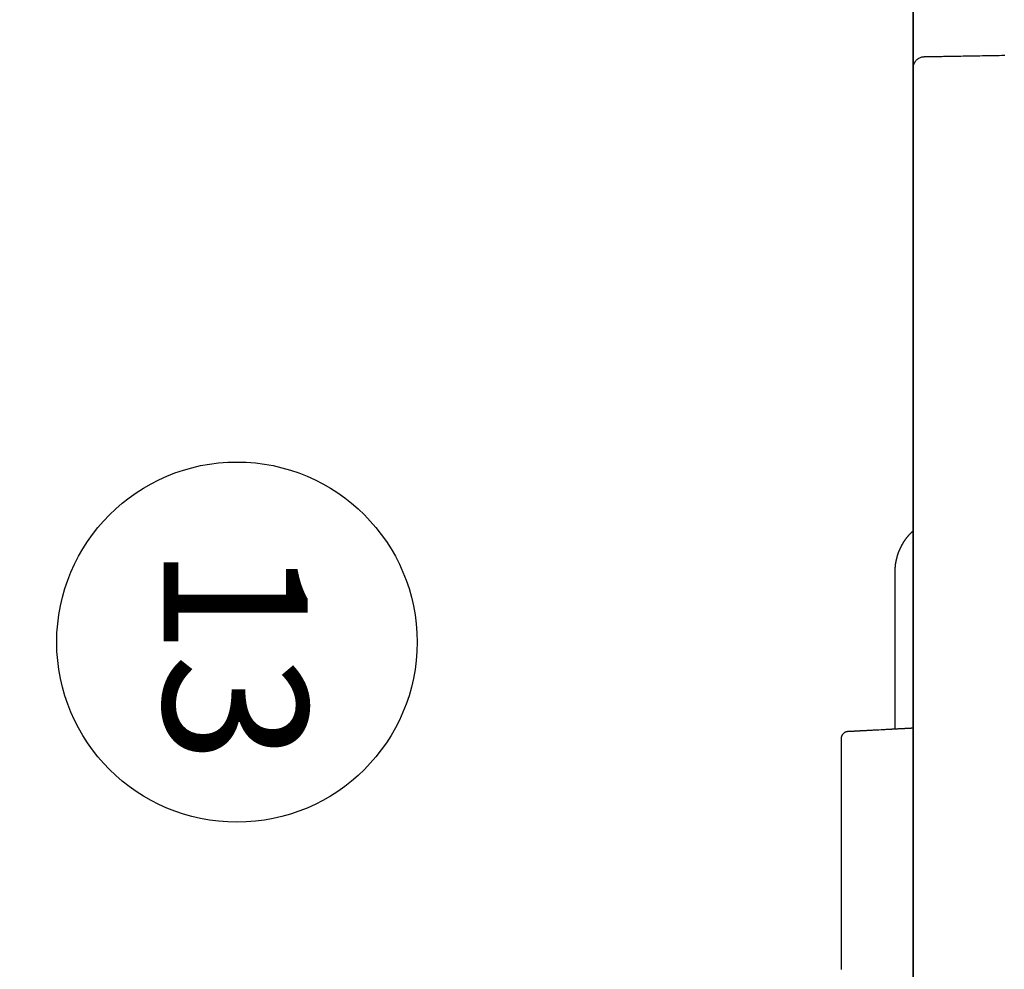
# Model space of a CAD drawing. Units: metres. Extents: x 14.7 to 34.4, y 4.7 to 27.1.
# Drawn here: x 25.4 to 25.7, y 20.4 to 20.7 of the extents above; entities that cross this region are included whole.
import ezdxf

# ---------------------------------------------------------------- set-up
doc = ezdxf.new("R2010")
doc.units = ezdxf.units.M
doc.header["$MEASUREMENT"] = 0
doc.header["$XCLIPFRAME"] = 2
for name, color, linetype in [('DIMENTIONS', 6, 'Continuous'), ('EQUIPMENT', 9, 'Continuous'), ('IMAGE', 5, 'Continuous'), ('TEXT', 4, 'Continuous')]:
    doc.layers.add(name, color=color, linetype=linetype)
doc.styles.add('labels1_20', font='arial.ttf', dxfattribs={"height": 0.04})
doc.dimstyles.new('1_20', dxfattribs={"dimtxt": 0.04, "dimasz": 0.05, "dimexe": 0.05, "dimexo": 0.05, "dimgap": 0.02, "dimtad": 0, "dimdec": 4, "dimzin": 0, "dimdsep": 46, "dimtxsty": 'labels1_20', "dimblk": 'DOTSMALL', "dimcen": 0.05, "dimclrd": 256, "dimclre": 256, "dimclrt": 4, "dimadec": 0, "dimazin": 0, "dimtfac": 1, "dimtdec": 4, "dimtix": 1, "dimtofl": 0, "dimtmove": 2, "dimatfit": 3, "dimldrblk": 'DOTSMALL', "dimfxl": 0.025, "dimfxlon": 1, "dimtolj": 1, "dimtzin": 0, "dimlwd": -1, "dimlwe": -1, "dimarcsym": 0})
picture_1 = doc.add_image_def('image1.jpg', size_in_pixel=(978, 1000))

# ---------------------------------------------------------------- blocks, each defined once
blk = doc.blocks.new('*U31')
at = {"layer": 'EQUIPMENT'}
for points in [[(-228.3, 705.45), (-228.28, 704.64), (-228.27, 703.83), (-228.25, 703.04), (-228.24, 702.26), (-228.23, 701.49), (-228.21, 700.74), (-228.2, 699.99), (-228.19, 699.26), (-228.18, 698.54), (-228.16, 697.83), (-228.15, 697.13), (-228.14, 696.45), (-228.13, 695.78), (-228.12, 695.13), (-228.1, 694.48), (-228.09, 693.86), (-228.08, 693.24), (-228.07, 692.64), (-228.06, 692.06), (-228.05, 691.49), (-228.04, 690.94), (-228.03, 690.41), (-228.02, 689.88), (-228.02, 689.38), (-228.01, 688.89), (-228, 688.42), (-227.99, 687.97), (-227.98, 687.54), (-227.98, 687.12), (-227.97, 686.72), (-227.96, 686.34), (-227.96, 685.97), (-227.95, 685.63), (-227.94, 685.31), (-227.94, 685), (-227.93, 684.72), (-227.93, 684.45), (-227.93, 684.21), (-227.92, 683.98), (-227.92, 683.78), (-227.91, 683.59), (-227.91, 683.43), (-227.91, 683.29), (-227.91, 683.18), (-227.91, 683.08), (-227.9, 683.01), (-227.9, 682.96), (-227.9, 682.93), (-227.9, 682.92), (-227.9, 682.89), (-227.9, 682.77), (-227.87, 682.55), (-227.83, 682.33), (-227.78, 682.12), (-227.71, 681.91), (-227.62, 681.71), (-227.53, 681.52), (-227.41, 681.34), (-227.29, 681.16), (-227.15, 681), (-227.01, 680.84), (-226.85, 680.7), (-226.68, 680.56), (-226.51, 680.44), (-226.32, 680.33), (-226.13, 680.24), (-225.92, 680.16), (-225.72, 680.09), (-225.5, 680.04), (-225.28, 680), (-225.06, 679.98), (-224.94, 679.98), (-224.91, 679.98), (-224.89, 679.98), (-224.87, 679.98), (-224.84, 679.98), (-224.8, 679.98), (-224.75, 679.98), (-224.68, 679.98), (-224.6, 679.98), (-224.52, 679.98), (-224.42, 679.98), (-224.31, 679.98), (-224.19, 679.98), (-224.06, 679.98), (-223.92, 679.98), (-223.77, 679.98), (-223.61, 679.98), (-223.44, 679.98), (-223.26, 679.98), (-223.07, 679.98), (-222.87, 679.98), (-222.66, 679.98), (-222.43, 679.98), (-222.2, 679.98), (-221.96, 679.98), (-221.71, 679.98), (-221.45, 679.98), (-221.18, 679.98), (-220.9, 679.98), (-220.61, 679.98), (-220.31, 679.98), (-220, 679.98), (-219.68, 679.98), (-219.36, 679.98), (-219.02, 679.98), (-218.67, 679.98), (-218.32, 679.98), (-217.58, 679.98), (-216.81, 679.98), (-216.01, 679.98), (-215.17, 679.98), (-214.29, 679.98), (-213.39, 679.98), (-212.45, 679.98), (-211.47, 679.98), (-210.47, 679.98), (-209.43, 679.98), (-208.37, 679.98), (-207.27, 679.98), (-206.15, 679.98), (-204.99, 679.98), (-203.81, 679.98), (-202.6, 679.98), (-201.36, 679.98), (-200.09, 679.98), (-198.8, 679.98), (-197.48, 679.98), (-196.14, 679.98), (-194.77, 679.98), (-193.38, 679.98), (-191.97, 679.98), (-190.53, 679.98), (-189.07, 679.98), (-187.58, 679.98), (-186.08, 679.98), (-184.55, 679.98), (-183, 679.98), (-181.44, 679.98), (-179.85, 679.98), (-178.25, 679.98), (-176.62, 679.98), (-174.98, 679.98), (-173.32, 679.98), (-171.65, 679.98), (-169.95, 679.98), (-168.25, 679.98), (-166.52, 679.98), (-164.79, 679.98), (-163.03, 679.98), (-161.27, 679.98), (-159.49, 679.98), (-157.7, 679.98), (-155.9, 679.98), (-154.08, 679.98), (-152.25, 679.98), (-150.42, 679.98), (-148.57, 679.98), (-146.72, 679.98), (-142.98, 679.98), (-139.21, 679.98), (-135.42, 679.98), (-131.6, 679.98), (-127.76, 679.98), (-123.91, 679.98), (-120.05, 679.98), (-112.32, 679.98), (-104.6, 679.98), (-100.75, 679.98), (-96.92, 679.98), (-93.11, 679.98), (-89.33, 679.98), (-85.57, 679.98), (-81.84, 679.98), (-79.99, 679.98), (-78.15, 679.98), (-76.32, 679.98), (-74.51, 679.98), (-72.7, 679.98), (-70.9, 679.98), (-69.12, 679.98), (-67.35, 679.98), (-65.59, 679.98), (-63.85, 679.98), (-62.12, 679.98), (-60.41, 679.98), (-58.71, 679.98), (-57.03, 679.98), (-55.37, 679.98), (-53.72, 679.98), (-52.09, 679.98), (-50.48, 679.98), (-48.89, 679.98), (-47.31, 679.98), (-45.76, 679.98), (-44.23, 679.98), (-42.71, 679.98), (-41.22, 679.98), (-39.75, 679.98), (-38.31, 679.98), (-36.88, 679.98), (-35.48, 679.98), (-34.11, 679.98), (-32.76, 679.98), (-31.43, 679.98), (-30.13, 679.98), (-28.86, 679.98), (-27.61, 679.98), (-26.39, 679.98), (-25.2, 679.98), (-24.03, 679.98), (-22.9, 679.98), (-21.79, 679.98), (-20.72, 679.98), (-19.67, 679.98), (-18.66, 679.98), (-17.67, 679.98), (-16.72, 679.98), (-15.8, 679.98), (-14.92, 679.98), (-14.07, 679.98), (-13.25, 679.98), (-12.47, 679.98), (-11.72, 679.98), (-11.01, 679.98), (-10.66, 679.98), (-10.33, 679.98), (-10.01, 679.98), (-9.69, 679.98), (-9.39, 679.98), (-9.09, 679.98), (-8.81, 679.98), (-8.53, 679.98), (-8.26, 679.98), (-8, 679.98), (-7.76, 679.98), (-7.52, 679.98), (-7.29, 679.98), (-7.07, 679.98), (-6.86, 679.98), (-6.66, 679.98), (-6.48, 679.98), (-6.3, 679.98), (-6.13, 679.98), (-5.97, 679.98), (-5.83, 679.98), (-5.69, 679.98), (-5.56, 679.98), (-5.45, 679.98), (-5.34, 679.98), (-5.25, 679.98), (-5.17, 679.98), (-5.09, 679.98), (-5.03, 679.98), (-4.98, 679.98), (-4.94, 679.98), (-4.92, 679.98), (-4.9, 679.98), (-4.89, 679.98), (-4.89, 679.98), (-4.89, 679.98), (-4.87, 679.98), (-4.84, 679.98), (-4.8, 679.98), (-4.75, 679.98), (-4.69, 679.98), (-4.62, 679.98), (-4.54, 679.98), (-4.44, 679.98), (-4.34, 679.98), (-4.22, 679.98), (-4.1, 679.98), (-3.96, 679.98), (-3.81, 679.98), (-3.66, 679.98), (-3.49, 679.98), (-3.31, 679.98), (-3.12, 679.98), (-2.92, 679.98), (-2.72, 679.98), (-2.5, 679.98), (-2.27, 679.98), (-2.03, 679.98), (-1.78, 679.98), (-1.53, 679.98), (-1.26, 679.98), (-0.98, 679.98), (-0.69, 679.98), (-0.4, 679.98), (-0.09, 679.98), (0.22, 679.98), (0.55, 679.98), (0.88, 679.98), (1.22, 679.98), (1.93, 679.98), (2.68, 679.98), (3.46, 679.98), (4.28, 679.98), (5.13, 679.98), (6.02, 679.98), (6.94, 679.98), (7.89, 679.98), (8.87, 679.98), (9.88, 679.98), (10.93, 679.98), (12.01, 679.98), (13.11, 679.98), (14.25, 679.98), (15.41, 679.98), (16.6, 679.98), (17.82, 679.98), (19.07, 679.98), (20.35, 679.98), (21.65, 679.98), (22.97, 679.98), (24.32, 679.98), (25.7, 679.98)], [(-41.31, 674.98), (-41.31, 674.98), (-41.31, 674.98), (-41.31, 674.98), (-41.31, 674.98), (-41.32, 674.98), (-41.32, 674.98), (-41.33, 674.98), (-41.34, 674.98), (-41.35, 674.98), (-41.36, 674.98), (-41.37, 674.98), (-41.38, 674.98), (-41.39, 674.98), (-41.4, 674.98), (-41.42, 674.98), (-41.43, 674.98), (-41.45, 674.98), (-41.47, 674.98), (-41.48, 674.98), (-41.5, 674.98), (-41.52, 674.98), (-41.54, 674.98), (-41.56, 674.98), (-41.59, 674.98), (-41.61, 674.98), (-41.63, 674.98), (-41.66, 674.98), (-41.69, 674.98), (-41.71, 674.98), (-41.74, 674.98), (-41.77, 674.98), (-41.8, 674.98), (-41.83, 674.98), (-41.86, 674.98), (-41.89, 674.98), (-41.93, 674.98), (-41.96, 674.98), (-42, 674.98), (-42.03, 674.98), (-42.07, 674.98), (-42.11, 674.98), (-42.14, 674.98), (-42.18, 674.98), (-42.22, 674.98), (-42.26, 674.98), (-42.3, 674.98), (-42.35, 674.98), (-42.39, 674.98), (-42.43, 674.98), (-42.48, 674.98), (-42.53, 674.98), (-42.57, 674.98), (-42.62, 674.98), (-42.67, 674.98), (-42.72, 674.98), (-42.77, 674.98), (-42.82, 674.98), (-42.87, 674.98), (-42.92, 674.98), (-42.97, 674.98), (-43.03, 674.98), (-43.08, 674.98), (-43.14, 674.98), (-43.19, 674.98), (-43.25, 674.98), (-43.3, 674.98), (-43.36, 674.98), (-43.42, 674.98), (-43.48, 674.98), (-43.54, 674.98), (-43.6, 674.98), (-43.66, 674.98), (-43.73, 674.98), (-43.79, 674.98), (-43.85, 674.98), (-43.92, 674.98), (-43.98, 674.98), (-44.05, 674.98), (-44.12, 674.98), (-44.18, 674.98), (-44.25, 674.98), (-44.32, 674.98), (-44.39, 674.98), (-44.46, 674.98), (-44.53, 674.98), (-44.6, 674.98), (-44.68, 674.98), (-44.75, 674.98), (-44.82, 674.98), (-44.9, 674.98), (-44.97, 674.98), (-45.05, 674.98), (-45.12, 674.98), (-45.2, 674.98), (-45.28, 674.98), (-45.35, 674.98), (-45.43, 674.98), (-45.51, 674.98), (-45.59, 674.98), (-45.67, 674.98), (-45.75, 674.98), (-45.84, 674.98), (-45.92, 674.98), (-46, 674.98), (-46.08, 674.98), (-46.17, 674.98), (-46.25, 674.98), (-46.34, 674.98), (-46.42, 674.98), (-46.51, 674.98), (-46.6, 674.98), (-46.68, 674.98), (-46.77, 674.98), (-46.86, 674.98), (-46.95, 674.98), (-47.04, 674.98), (-47.13, 674.98), (-47.22, 674.98), (-47.31, 674.98), (-47.41, 674.98), (-47.5, 674.98), (-47.59, 674.98), (-47.68, 674.98), (-47.78, 674.98), (-47.87, 674.98), (-47.97, 674.98), (-48.06, 674.98), (-48.16, 674.98), (-48.26, 674.98), (-48.35, 674.98), (-48.45, 674.98), (-48.55, 674.98), (-48.65, 674.98), (-48.75, 674.98), (-48.85, 674.98), (-48.95, 674.98), (-49.05, 674.98), (-49.15, 674.98), (-49.25, 674.98), (-49.35, 674.98), (-49.56, 674.98), (-49.76, 674.98), (-49.97, 674.98), (-50.18, 674.98), (-50.4, 674.98), (-50.61, 674.98), (-50.82, 674.98), (-51.04, 674.98), (-51.26, 674.98), (-51.48, 674.98), (-51.7, 674.98), (-51.92, 674.98), (-52.15, 674.98), (-52.38, 674.98), (-52.6, 674.98), (-52.83, 674.98), (-53.06, 674.98), (-53.29, 674.98), (-53.53, 674.98), (-53.76, 674.98), (-53.99, 674.98), (-54.23, 674.98), (-54.47, 674.98), (-54.71, 674.98), (-54.95, 674.98), (-55.19, 674.98), (-55.43, 674.98), (-55.67, 674.98), (-55.91, 674.98), (-56.16, 674.98), (-56.4, 674.98), (-56.65, 674.98), (-56.9, 674.98), (-57.14, 674.98), (-57.39, 674.98), (-57.64, 674.98), (-57.89, 674.98), (-58.14, 674.98), (-58.39, 674.98), (-58.64, 674.98), (-58.9, 674.98), (-59.15, 674.98), (-59.4, 674.98), (-59.65, 674.98), (-60.16, 674.98), (-60.67, 674.98), (-61.19, 674.98), (-61.7, 674.98), (-62.21, 674.98), (-63.24, 674.98), (-64.27, 674.98), (-64.78, 674.98), (-65.29, 674.98), (-65.8, 674.98), (-66.31, 674.98), (-66.82, 674.98), (-67.08, 674.98), (-67.33, 674.98), (-67.58, 674.98), (-67.83, 674.98), (-68.09, 674.98), (-68.34, 674.98), (-68.59, 674.98), (-68.84, 674.98), (-69.09, 674.98), (-69.34, 674.98), (-69.58, 674.98), (-69.83, 674.98), (-70.08, 674.98), (-70.32, 674.98), (-70.57, 674.98), (-70.81, 674.98), (-71.05, 674.98), (-71.29, 674.98), (-71.53, 674.98), (-71.77, 674.98), (-72.01, 674.98), (-72.25, 674.98), (-72.48, 674.98), (-72.72, 674.98), (-72.95, 674.98), (-73.19, 674.98), (-73.42, 674.98), (-73.65, 674.98), (-73.88, 674.98), (-74.1, 674.98), (-74.33, 674.98), (-74.55, 674.98), (-74.78, 674.98), (-75, 674.98), (-75.22, 674.98), (-75.44, 674.98), (-75.65, 674.98), (-75.87, 674.98), (-76.08, 674.98), (-76.29, 674.98), (-76.51, 674.98), (-76.71, 674.98), (-76.92, 674.98), (-77.13, 674.98), (-77.23, 674.98), (-77.33, 674.98), (-77.43, 674.98), (-77.53, 674.98), (-77.63, 674.98), (-77.73, 674.98), (-77.83, 674.98), (-77.93, 674.98), (-78.03, 674.98), (-78.12, 674.98), (-78.22, 674.98), (-78.32, 674.98), (-78.41, 674.98), (-78.51, 674.98), (-78.6, 674.98), (-78.7, 674.98), (-78.79, 674.98), (-78.89, 674.98), (-78.98, 674.98), (-79.07, 674.98), (-79.16, 674.98), (-79.26, 674.98), (-79.35, 674.98), (-79.44, 674.98), (-79.53, 674.98), (-79.62, 674.98), (-79.7, 674.98), (-79.79, 674.98), (-79.88, 674.98), (-79.97, 674.98), (-80.05, 674.98), (-80.14, 674.98), (-80.23, 674.98), (-80.31, 674.98), (-80.39, 674.98), (-80.48, 674.98), (-80.56, 674.98), (-80.64, 674.98), (-80.72, 674.98), (-80.81, 674.98), (-80.89, 674.98), (-80.97, 674.98), (-81.04, 674.98), (-81.12, 674.98), (-81.2, 674.98), (-81.28, 674.98), (-81.36, 674.98), (-81.43, 674.98), (-81.51, 674.98), (-81.58, 674.98), (-81.66, 674.98), (-81.73, 674.98), (-81.8, 674.98), (-81.87, 674.98), (-81.95, 674.98), (-82.02, 674.98), (-82.09, 674.98), (-82.16, 674.98), (-82.23, 674.98), (-82.29, 674.98), (-82.36, 674.98), (-82.43, 674.98), (-82.49, 674.98), (-82.56, 674.98), (-82.62, 674.98), (-82.69, 674.98), (-82.75, 674.98), (-82.81, 674.98), (-82.88, 674.98), (-82.94, 674.98), (-83, 674.98), (-83.06, 674.98), (-83.11, 674.98), (-83.17, 674.98), (-83.23, 674.98), (-83.29, 674.98), (-83.34, 674.98), (-83.4, 674.98), (-83.45, 674.98), (-83.51, 674.98), (-83.56, 674.98), (-83.61, 674.98), (-83.66, 674.98), (-83.71, 674.98), (-83.76, 674.98), (-83.81, 674.98), (-83.86, 674.98), (-83.91, 674.98), (-83.95, 674.98), (-84, 674.98), (-84.04, 674.98), (-84.09, 674.98), (-84.13, 674.98), (-84.17, 674.98), (-84.21, 674.98), (-84.26, 674.98), (-84.3, 674.98), (-84.33, 674.98), (-84.37, 674.98), (-84.41, 674.98), (-84.45, 674.98), (-84.48, 674.98), (-84.52, 674.98), (-84.55, 674.98), (-84.58, 674.98), (-84.62, 674.98), (-84.65, 674.98), (-84.68, 674.98), (-84.71, 674.98), (-84.74, 674.98), (-84.77, 674.98), (-84.79, 674.98), (-84.82, 674.98), (-84.84, 674.98), (-84.87, 674.98), (-84.89, 674.98), (-84.91, 674.98), (-84.94, 674.98), (-84.96, 674.98), (-84.98, 674.98), (-85, 674.98), (-85.01, 674.98), (-85.03, 674.98), (-85.05, 674.98), (-85.06, 674.98), (-85.08, 674.98), (-85.09, 674.98), (-85.1, 674.98), (-85.11, 674.98), (-85.12, 674.98), (-85.13, 674.98), (-85.14, 674.98), (-85.15, 674.98), (-85.15, 674.98), (-85.16, 674.98), (-85.16, 674.98), (-85.17, 674.98), (-85.17, 674.98), (-85.17, 674.98), (-85.17, 674.98), (-85.27, 674.99), (-85.37, 674.99), (-85.47, 674.99), (-85.57, 675), (-85.67, 675), (-85.77, 675.01), (-85.87, 675.01), (-85.97, 675.02), (-86.07, 675.03), (-86.17, 675.03), (-86.27, 675.04), (-86.37, 675.05), (-86.47, 675.06), (-86.57, 675.07), (-86.67, 675.08), (-86.77, 675.09), (-86.86, 675.1), (-86.96, 675.12), (-87.06, 675.13), (-87.16, 675.14), (-87.26, 675.16), (-87.36, 675.17), (-87.45, 675.19), (-87.55, 675.21), (-87.65, 675.22), (-87.75, 675.24), (-87.84, 675.26), (-87.94, 675.28), (-88.04, 675.3), (-88.14, 675.32), (-88.23, 675.34), (-88.33, 675.36), (-88.42, 675.38), (-88.52, 675.4), (-88.62, 675.42), (-88.71, 675.45), (-88.81, 675.47), (-88.9, 675.5), (-89, 675.52), (-89.09, 675.55), (-89.19, 675.57), (-89.28, 675.6), (-89.38, 675.63), (-89.47, 675.66), (-89.57, 675.68), (-89.66, 675.71), (-89.75, 675.74), (-89.85, 675.77), (-89.94, 675.8), (-90.03, 675.84), (-90.13, 675.87), (-90.22, 675.9), (-90.31, 675.93), (-90.4, 675.97), (-90.49, 676), (-90.59, 676.04), (-90.68, 676.07), (-90.77, 676.11), (-90.86, 676.14), (-90.95, 676.18), (-91.04, 676.22), (-91.13, 676.26), (-91.22, 676.3), (-91.31, 676.34), (-91.4, 676.38), (-91.49, 676.42), (-91.57, 676.46), (-91.66, 676.5), (-91.75, 676.54), (-91.84, 676.58), (-91.93, 676.63), (-92.01, 676.67), (-92.1, 676.72), (-92.19, 676.76), (-92.27, 676.81), (-92.36, 676.85), (-92.45, 676.9), (-92.53, 676.95), (-92.62, 676.99), (-92.7, 677.04), (-92.79, 677.09), (-92.87, 677.14), (-92.95, 677.19), (-93.04, 677.24), (-93.12, 677.29), (-93.2, 677.34), (-93.29, 677.4), (-93.37, 677.45), (-93.45, 677.5), (-93.53, 677.55), (-93.61, 677.61), (-93.69, 677.66), (-93.77, 677.72), (-93.85, 677.77), (-93.93, 677.83), (-94.01, 677.89), (-94.09, 677.94), (-94.17, 678), (-94.25, 678.06), (-94.33, 678.12), (-94.4, 678.18), (-94.48, 678.24), (-94.56, 678.3), (-94.63, 678.36), (-94.71, 678.42), (-94.79, 678.48), (-94.86, 678.55), (-94.94, 678.61), (-95.01, 678.67), (-95.08, 678.74), (-95.16, 678.8), (-95.23, 678.87), (-95.3, 678.93), (-95.38, 679), (-95.45, 679.06), (-95.52, 679.13), (-95.59, 679.2), (-95.66, 679.27), (-95.73, 679.34), (-95.8, 679.4), (-95.87, 679.47), (-95.94, 679.54), (-96.01, 679.61), (-96.08, 679.69), (-96.14, 679.76), (-96.21, 679.83), (-96.28, 679.9), (-96.34, 679.97)], [(-41.57, 679.98), (-41.57, 679.98), (-41.57, 679.98), (-41.57, 679.98), (-41.56, 679.97), (-41.56, 679.97), (-41.56, 679.96), (-41.56, 679.96), (-41.56, 679.95), (-41.56, 679.94), (-41.56, 679.93), (-41.56, 679.91), (-41.56, 679.89), (-41.56, 679.86), (-41.56, 679.83), (-41.56, 679.8), (-41.55, 679.76), (-41.55, 679.72), (-41.55, 679.68), (-41.55, 679.64), (-41.54, 679.59), (-41.54, 679.53), (-41.54, 679.48), (-41.54, 679.42), (-41.53, 679.36), (-41.53, 679.29), (-41.53, 679.23), (-41.52, 679.16), (-41.52, 679.08), (-41.51, 679.01), (-41.51, 678.93), (-41.51, 678.85), (-41.5, 678.76), (-41.5, 678.68), (-41.49, 678.59), (-41.49, 678.5), (-41.48, 678.41), (-41.48, 678.31), (-41.47, 678.21), (-41.47, 678.11), (-41.46, 678.01), (-41.46, 677.9), (-41.45, 677.8), (-41.45, 677.69), (-41.44, 677.58), (-41.43, 677.46), (-41.43, 677.35), (-41.42, 677.23), (-41.42, 677.11), (-41.41, 676.99), (-41.4, 676.87), (-41.4, 676.74), (-41.39, 676.62), (-41.38, 676.49), (-41.38, 676.36), (-41.37, 676.23), (-41.36, 676.1), (-41.35, 675.96), (-41.35, 675.83), (-41.34, 675.69), (-41.33, 675.55), (-41.33, 675.41), (-41.32, 675.27), (-41.31, 675.13), (-41.3, 674.99), (-41.3, 674.84), (-41.29, 674.7), (-41.28, 674.55), (-41.27, 674.4), (-41.27, 674.25), (-41.26, 674.1), (-41.25, 673.95), (-41.23, 673.65), (-41.22, 673.34), (-41.2, 673.03), (-41.19, 672.72), (-41.17, 672.41), (-41.15, 672.09), (-41.14, 671.78), (-41.1, 671.14), (-41.07, 670.5), (-41.04, 669.87), (-41.02, 669.55), (-41, 669.24), (-40.99, 668.93), (-40.97, 668.62), (-40.95, 668.31), (-40.94, 668.01), (-40.92, 667.7), (-40.91, 667.56), (-40.91, 667.41), (-40.9, 667.26), (-40.89, 667.11), (-40.88, 666.97), (-40.88, 666.82), (-40.87, 666.68), (-40.86, 666.54), (-40.85, 666.4), (-40.85, 666.26), (-40.84, 666.12), (-40.83, 665.98), (-40.83, 665.85), (-40.82, 665.72), (-40.81, 665.58), (-40.8, 665.45), (-40.8, 665.32), (-40.79, 665.2), (-40.78, 665.07), (-40.78, 664.95), (-40.77, 664.83), (-40.77, 664.71), (-40.76, 664.59), (-40.75, 664.47), (-40.75, 664.36), (-40.74, 664.24), (-40.74, 664.13), (-40.73, 664.02), (-40.72, 663.92), (-40.72, 663.81), (-40.71, 663.71), (-40.71, 663.61), (-40.7, 663.52), (-40.7, 663.42), (-40.69, 663.33), (-40.69, 663.24), (-40.68, 663.15), (-40.68, 663.06), (-40.68, 662.98), (-40.67, 662.9), (-40.67, 662.82), (-40.66, 662.75), (-40.66, 662.68), (-40.66, 662.61), (-40.65, 662.54), (-40.65, 662.48), (-40.65, 662.42), (-40.64, 662.36), (-40.64, 662.31), (-40.64, 662.25), (-40.63, 662.21), (-40.63, 662.16), (-40.63, 662.12), (-40.63, 662.08), (-40.63, 662.04), (-40.62, 662.01), (-40.62, 661.98), (-40.62, 661.96), (-40.62, 661.94), (-40.62, 661.92), (-40.62, 661.91), (-40.62, 661.9), (-40.62, 661.9), (-40.62, 661.89), (-40.62, 661.89), (-40.62, 661.88), (-40.62, 661.88), (-40.62, 661.88), (-40.62, 661.88), (-40.62, 661.88), (-40.62, 661.88), (-40.62, 661.88), (-40.62, 661.87), (-40.62, 661.85), (-40.61, 661.78), (-40.6, 661.7), (-40.59, 661.63), (-40.58, 661.56), (-40.56, 661.49), (-40.54, 661.42), (-40.52, 661.35), (-40.5, 661.28), (-40.47, 661.22), (-40.44, 661.15), (-40.41, 661.09), (-40.38, 661.03), (-40.34, 660.97), (-40.31, 660.91), (-40.27, 660.85), (-40.23, 660.79), (-40.19, 660.73), (-40.14, 660.68), (-40.1, 660.63), (-40.05, 660.58), (-40, 660.53), (-39.95, 660.48), (-39.89, 660.44), (-39.84, 660.39), (-39.78, 660.35), (-39.73, 660.31), (-39.67, 660.27), (-39.61, 660.24), (-39.54, 660.21), (-39.48, 660.17), (-39.42, 660.14), (-39.35, 660.12), (-39.29, 660.09), (-39.22, 660.07), (-39.15, 660.05), (-39.08, 660.03), (-39.01, 660.02), (-38.94, 660), (-38.87, 659.99), (-38.79, 659.99), (-38.72, 659.98), (-38.65, 659.98), (-38.63, 659.98), (-38.62, 659.98), (-38.62, 659.98), (-38.62, 659.98), (-38.62, 659.98), (-38.62, 659.98), (-38.62, 659.98), (-38.61, 659.98), (-38.61, 659.98), (-38.6, 659.98), (-38.59, 659.98), (-38.58, 659.98), (-38.56, 659.98), (-38.55, 659.98), (-38.53, 659.98), (-38.51, 659.98), (-38.49, 659.98), (-38.47, 659.98), (-38.45, 659.98), (-38.42, 659.98), (-38.4, 659.98), (-38.37, 659.98), (-38.34, 659.98), (-38.31, 659.98), (-38.28, 659.98), (-38.24, 659.98), (-38.21, 659.98), (-38.17, 659.98), (-38.13, 659.98), (-38.09, 659.98), (-38.05, 659.98), (-38.01, 659.98), (-37.96, 659.98), (-37.92, 659.98), (-37.87, 659.98), (-37.82, 659.98), (-37.77, 659.98), (-37.72, 659.98), (-37.67, 659.98), (-37.61, 659.98), (-37.56, 659.98), (-37.5, 659.98), (-37.44, 659.98), (-37.38, 659.98), (-37.32, 659.98), (-37.26, 659.98), (-37.19, 659.98), (-37.13, 659.98), (-37.06, 659.98), (-36.99, 659.98), (-36.93, 659.98), (-36.86, 659.98), (-36.78, 659.98), (-36.71, 659.98), (-36.64, 659.98), (-36.56, 659.98), (-36.49, 659.98), (-36.41, 659.98), (-36.33, 659.98), (-36.25, 659.98), (-36.17, 659.98), (-36.09, 659.98), (-36, 659.98), (-35.92, 659.98), (-35.83, 659.98), (-35.75, 659.98), (-35.66, 659.98), (-35.57, 659.98), (-35.48, 659.98), (-35.39, 659.98), (-35.3, 659.98), (-35.2, 659.98), (-35.11, 659.98), (-35.01, 659.98), (-34.92, 659.98), (-34.82, 659.98), (-34.72, 659.98), (-34.62, 659.98), (-34.52, 659.98), (-34.42, 659.98), (-34.32, 659.98), (-34.21, 659.98), (-34.11, 659.98), (-34, 659.98), (-33.9, 659.98), (-33.79, 659.98), (-33.68, 659.98), (-33.57, 659.98), (-33.46, 659.98), (-33.35, 659.98), (-33.13, 659.98), (-32.9, 659.98), (-32.67, 659.98), (-32.44, 659.98), (-32.2, 659.98), (-31.96, 659.98), (-31.71, 659.98), (-31.47, 659.98), (-31.22, 659.98), (-30.97, 659.98), (-30.71, 659.98), (-30.46, 659.98), (-30.2, 659.98), (-29.94, 659.98), (-29.67, 659.98), (-29.41, 659.98), (-29.14, 659.98), (-28.87, 659.98), (-28.59, 659.98), (-28.32, 659.98), (-28.04, 659.98), (-27.76, 659.98), (-27.48, 659.98), (-27.2, 659.98), (-26.92, 659.98), (-26.64, 659.98), (-26.35, 659.98), (-26.06, 659.98), (-25.77, 659.98), (-25.48, 659.98), (-25.19, 659.98), (-24.9, 659.98), (-24.32, 659.98), (-23.73, 659.98), (-23.14, 659.98), (-22.55, 659.98), (-21.36, 659.98), (-20.77, 659.98), (-20.18, 659.98), (-19.59, 659.98), (-19, 659.98), (-18.42, 659.98), (-18.13, 659.98), (-17.84, 659.98), (-17.55, 659.98), (-17.26, 659.98), (-16.97, 659.98), (-16.69, 659.98), (-16.41, 659.98), (-16.12, 659.98), (-15.84, 659.98), (-15.56, 659.98), (-15.29, 659.98), (-15.01, 659.98), (-14.74, 659.98), (-14.47, 659.98), (-14.2, 659.98), (-13.93, 659.98), (-13.67, 659.98), (-13.4, 659.98), (-13.14, 659.98), (-12.89, 659.98), (-12.63, 659.98), (-12.38, 659.98), (-12.13, 659.98), (-11.88, 659.98), (-11.64, 659.98), (-11.4, 659.98), (-11.16, 659.98), (-10.92, 659.98), (-10.69, 659.98), (-10.46, 659.98), (-10.24, 659.98), (-10.02, 659.98), (-9.91, 659.98), (-9.8, 659.98), (-9.69, 659.98), (-9.58, 659.98), (-9.48, 659.98), (-9.37, 659.98), (-9.27, 659.98), (-9.16, 659.98), (-9.06, 659.98), (-8.96, 659.98), (-8.86, 659.98), (-8.76, 659.98), (-8.66, 659.98), (-8.57, 659.98), (-8.47, 659.98), (-8.38, 659.98), (-8.28, 659.98), (-8.19, 659.98), (-8.1, 659.98), (-8.01, 659.98), (-7.92, 659.98), (-7.83, 659.98), (-7.74, 659.98), (-7.65, 659.98), (-7.57, 659.98), (-7.48, 659.98), (-7.4, 659.98), (-7.32, 659.98), (-7.24, 659.98), (-7.16, 659.98), (-7.08, 659.98), (-7, 659.98), (-6.93, 659.98), (-6.85, 659.98), (-6.78, 659.98), (-6.71, 659.98), (-6.64, 659.98), (-6.57, 659.98), (-6.5, 659.98), (-6.43, 659.98), (-6.36, 659.98), (-6.3, 659.98), (-6.24, 659.98), (-6.17, 659.98), (-6.11, 659.98), (-6.05, 659.98), (-6, 659.98), (-5.94, 659.98), (-5.88, 659.98), (-5.83, 659.98), (-5.78, 659.98), (-5.73, 659.98), (-5.68, 659.98), (-5.63, 659.98), (-5.58, 659.98), (-5.54, 659.98), (-5.49, 659.98), (-5.45, 659.98), (-5.41, 659.98), (-5.37, 659.98), (-5.33, 659.98), (-5.3, 659.98), (-5.26, 659.98), (-5.23, 659.98), (-5.19, 659.98), (-5.16, 659.98), (-5.14, 659.98), (-5.11, 659.98), (-5.08, 659.98), (-5.06, 659.98), (-5.04, 659.98), (-5.02, 659.98), (-5, 659.98), (-4.98, 659.98), (-4.96, 659.98), (-4.95, 659.98), (-4.93, 659.98), (-4.92, 659.98), (-4.91, 659.98), (-4.91, 659.98), (-4.9, 659.98), (-4.9, 659.98), (-4.89, 659.98), (-4.89, 659.98), (-4.89, 659.98), (-4.89, 659.98), (-4.89, 659.98), (-4.88, 659.98), (-4.87, 659.98), (-4.86, 659.98), (-4.85, 659.98), (-4.84, 659.98), (-4.82, 659.98), (-4.81, 659.98), (-4.79, 659.98), (-4.77, 659.98), (-4.75, 659.98), (-4.73, 659.98), (-4.7, 659.98), (-4.68, 659.98), (-4.65, 659.98), (-4.62, 659.98), (-4.59, 659.98), (-4.56, 659.98), (-4.53, 659.98), (-4.49, 659.98), (-4.45, 659.98), (-4.42, 659.98), (-4.38, 659.98), (-4.34, 659.98), (-4.29, 659.98), (-4.25, 659.98), (-4.2, 659.98), (-4.16, 659.98), (-4.11, 659.98), (-4.06, 659.98), (-4.01, 659.98), (-3.96, 659.98), (-3.9, 659.98), (-3.85, 659.98), (-3.79, 659.98), (-3.73, 659.98), (-3.67, 659.98), (-3.61, 659.98), (-3.55, 659.98), (-3.49, 659.98), (-3.42, 659.98), (-3.36, 659.98), (-3.29, 659.98), (-3.22, 659.98), (-3.15, 659.98), (-3.08, 659.98), (-3.01, 659.98), (-2.93, 659.98), (-2.86, 659.98), (-2.78, 659.98), (-2.71, 659.98), (-2.63, 659.98), (-2.55, 659.98), (-2.47, 659.98), (-2.38, 659.98), (-2.3, 659.98), (-2.22, 659.98), (-2.13, 659.98), (-2.05, 659.98), (-1.96, 659.98), (-1.87, 659.98), (-1.78, 659.98), (-1.69, 659.98), (-1.6, 659.98), (-1.5, 659.98), (-1.41, 659.98), (-1.31, 659.98), (-1.22, 659.98), (-1.12, 659.98), (-1.02, 659.98), (-0.92, 659.98), (-0.82, 659.98), (-0.72, 659.98), (-0.62, 659.98), (-0.52, 659.98), (-0.41, 659.98), (-0.31, 659.98), (-0.2, 659.98), (-0.1, 659.98), (0.01, 659.98), (0.12, 659.98), (0.23, 659.98), (0.45, 659.98), (0.68, 659.98), (0.91, 659.98), (1.14, 659.98), (1.37, 659.98), (1.61, 659.98), (1.85, 659.98), (2.1, 659.98), (2.34, 659.98), (2.59, 659.98), (2.85, 659.98), (3.1, 659.98), (3.36, 659.98), (3.62, 659.98), (3.88, 659.98), (4.15, 659.98), (4.41, 659.98), (4.68, 659.98), (4.96, 659.98), (5.23, 659.98), (5.5, 659.98), (5.78, 659.98), (6.06, 659.98), (6.34, 659.98), (6.62, 659.98), (6.91, 659.98), (7.19, 659.98), (7.48, 659.98), (7.76, 659.98), (8.05, 659.98), (8.34, 659.98), (8.63, 659.98), (9.22, 659.98), (9.81, 659.98), (10.4, 659.98), (10.99, 659.98), (11.58, 659.98), (12.76, 659.98), (13.36, 659.98), (13.95, 659.98), (14.54, 659.98), (15.12, 659.98), (15.41, 659.98), (15.7, 659.98), (15.99, 659.98), (16.28, 659.98), (16.57, 659.98), (16.85, 659.98), (17.14, 659.98), (17.42, 659.98), (17.7, 659.98), (17.98, 659.98), (18.26, 659.98), (18.54, 659.98), (18.81, 659.98), (19.08, 659.98), (19.35, 659.98), (19.62, 659.98), (19.89, 659.98), (20.15, 659.98), (20.42, 659.98), (20.68, 659.98), (20.93, 659.98), (21.19, 659.98), (21.44, 659.98), (21.69, 659.98), (21.93, 659.98), (22.18, 659.98), (22.42, 659.98), (22.65, 659.98), (22.89, 659.98), (23.12, 659.98), (23.35, 659.98), (23.57, 659.98), (23.68, 659.98), (23.79, 659.98), (23.9, 659.98), (24.01, 659.98), (24.12, 659.98), (24.22, 659.98), (24.33, 659.98), (24.43, 659.98), (24.53, 659.98), (24.64, 659.98), (24.74, 659.98), (24.84, 659.98), (24.94, 659.98), (25.04, 659.98), (25.13, 659.98), (25.23, 659.98), (25.33, 659.98), (25.42, 659.98)]]:
    blk.add_lwpolyline(points, dxfattribs=at)
blk = doc.blocks.new('vanity front')
at = {"layer": 'EQUIPMENT', "ltscale": 0.02}
blk.add_lwpolyline([(0, 0), (0, 0.9), (-0.6, 0.9), (-0.6, 0), (0.00096, 0)], dxfattribs=at)
blk = doc.blocks.new('_DotSmall')
at = {"color": 0, "linetype": 'ByBlock', "const_width": 0.5}
blk.add_lwpolyline([(-0.0625, 0, 1), (0.0625, 0, 1)], format="xyb", close=True, dxfattribs=at)
blk = doc.blocks.new('*D118')
at = {"layer": 'Defpoints', "color": 0, "ltscale": 0.02, "transparency": 16777216}
for p in [(25.68, 20.98991), (25.68, 20.9), (25.08, 20)]:
    blk.add_point(p, dxfattribs=at)
at = {"layer": 'DIMENTIONS', "ltscale": 0.02, "transparency": 16777216}
for p, q in [((25.08, 20.96491), (25.08, 21.03991)), ((25.68, 20.96491), (25.68, 21.03991)), ((25.08, 20.98991), (25.27704, 20.98991)), ((25.68, 20.98991), (25.48296, 20.98991))]:
    blk.add_line(p, q, dxfattribs=at)
at = {"layer": 'DIMENTIONS', "ltscale": 0.02, "transparency": 16777216, "xscale": 0.05, "yscale": 0.05, "zscale": 0.05, "rotation": 180}
blk.add_blockref('_DotSmall', (25.08, 20.98991), dxfattribs=at)
at = {"layer": 'DIMENTIONS', "ltscale": 0.02, "transparency": 16777216, "xscale": 0.05, "yscale": 0.05, "zscale": 0.05}
blk.add_blockref('_DotSmall', (25.68, 20.98991), dxfattribs=at)
at = {"layer": 'DIMENTIONS', "color": 4, "ltscale": 0.02, "transparency": 16777216, "insert": (25.38, 20.98991), "char_height": 0.04, "attachment_point": 5, "style": 'labels1_20'}
blk.add_mtext('\\A1;0.6000', dxfattribs=at)
blk = doc.blocks.new('*D119')
at = {"layer": 'Defpoints', "color": 0, "ltscale": 0.02, "transparency": 16777216}
for p in [(26, 20.98991), (25.68, 20.9), (26, 20.45)]:
    blk.add_point(p, dxfattribs=at)
at = {"layer": 'DIMENTIONS', "ltscale": 0.02, "transparency": 16777216}
for p, q in [((25.68, 20.96491), (25.68, 21.03991)), ((26, 20.96491), (26, 21.03991)), ((25.68, 20.98991), (25.73704, 20.98991)), ((26, 20.98991), (25.94296, 20.98991))]:
    blk.add_line(p, q, dxfattribs=at)
at = {"layer": 'DIMENTIONS', "ltscale": 0.02, "transparency": 16777216, "xscale": 0.05, "yscale": 0.05, "zscale": 0.05, "rotation": 180}
blk.add_blockref('_DotSmall', (25.68, 20.98991), dxfattribs=at)
at = {"layer": 'DIMENTIONS', "ltscale": 0.02, "transparency": 16777216, "xscale": 0.05, "yscale": 0.05, "zscale": 0.05}
blk.add_blockref('_DotSmall', (26, 20.98991), dxfattribs=at)
at = {"layer": 'DIMENTIONS', "color": 4, "ltscale": 0.02, "transparency": 16777216, "insert": (25.84, 20.98991), "char_height": 0.04, "attachment_point": 5, "style": 'labels1_20'}
blk.add_mtext('\\A1;0.3200', dxfattribs=at)

msp = doc.modelspace()

# ---------------------------------------------------------------- linework, layer by layer
at = {"layer": 'TEXT', "ltscale": 0.02}
msp.add_circle((25.49234, 20.51547), 0.05, dxfattribs=at)

# ---------------------------------------------------------------- block references
at = {"layer": 'EQUIPMENT'}
msp.add_blockref('vanity front', (25.68, 20), dxfattribs=at)
at = {"layer": 'EQUIPMENT', "xscale": 0.001, "yscale": 0.001, "zscale": 0.001, "rotation": 270}
msp.add_blockref('*U31', (25, 20.45), dxfattribs=at)

# ---------------------------------------------------------------- texts
at = {"layer": 'TEXT', "ltscale": 0.02, "insert": (25.51197, 20.54239), "char_height": 0.04, "attachment_point": 1, "rotation": 270, "style": 'labels1_20'}
msp.add_mtext_dynamic_manual_height_columns('{\\fArial|b0|i0|c238|p34;13}', width=0.1846776, gutter_width=0.2, heights=[0], dxfattribs=at)

# ---------------------------------------------------------------- dimensions: what is measured, and where the dimension line sits
at = {"layer": 'DIMENTIONS', "ltscale": 0.02}
for base, p1, p2, picture, middle in [((25.68, 20.98991), (25.08, 20), (25.68, 20.9), '*D118', (25.38, 20.98991)), ((26, 20.98991), (25.68, 20.9), (26, 20.45), '*D119', (25.84, 20.98991))]:
    dim = msp.add_linear_dim(base=base, p1=p1, p2=p2, dimstyle='1_20', dxfattribs=at)
    dim.commit()
    dim.dimension.update_dxf_attribs({"geometry": picture, "text_midpoint": middle})

# ---------------------------------------------------------------- referenced raster images: frames only (the image files are external)
at = {"layer": 'IMAGE', "ltscale": 0.02}
image = msp.add_image(picture_1, insert=(25.08, 20), size_in_units=(1.03505, 1.05833), dxfattribs=at)
image.set_boundary_path([(-0.5, 149.106), (566.43, 999.5)])
image.dxf.flags = 15

doc.saveas('drawing.dxf')
